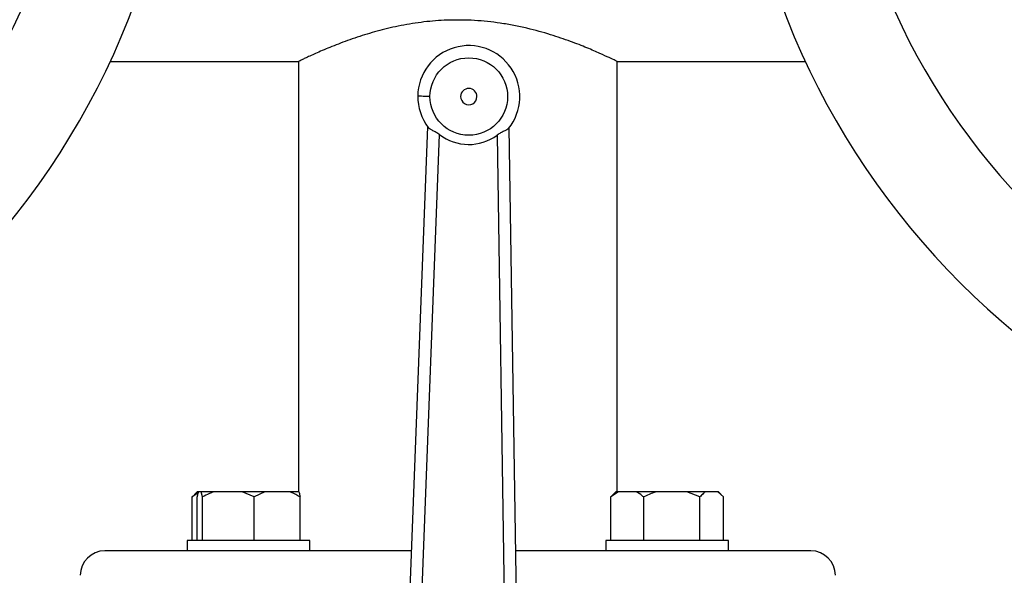
# Model space of a CAD drawing. Units: millimetres. Extents: x 4 to 416, y 4 to 293.
# Drawn here: x 93 to 108, y 249 to 258 of the extents above; entities that cross this region are included whole.
import ezdxf

# ---------------------------------------------------------------- set-up
doc = ezdxf.new("R2010")
doc.units = ezdxf.units.MM

msp = doc.modelspace()

# ---------------------------------------------------------------- linework, layer by layer
at = {"color": 7, "linetype": 'Continuous', "lineweight": 25}
for p, q in [((94.592, 257.162), (97.485, 257.162)), ((97.477, 257.166), (97.477, 250.568)), ((102.353, 257.162), (105.238, 257.162)), ((102.353, 250.568), (102.353, 257.162)), ((99.453, 256.162), (99.032, 245.242)), ((100.868, 245.221), (100.703, 256.147)), ((99.219, 245.235), (99.636, 256.042)), ((100.517, 256.032), (100.681, 245.218)), ((95.926, 250.568), (95.885, 250.527)), ((95.942, 250.568), (95.926, 250.568)), ((95.987, 250.568), (95.942, 250.568)), ((96.007, 250.487), (95.987, 250.568)), ((96.191, 250.568), (95.987, 250.568)), ((96.612, 250.568), (96.191, 250.568)), ((96.796, 250.487), (96.612, 250.568)), ((96.96, 250.568), (96.612, 250.568)), ((96.96, 250.568), (96.796, 250.487)), ((97.335, 250.568), (96.96, 250.568)), ((97.48, 250.568), (97.335, 250.568)), ((102.375, 250.568), (102.257, 250.487)), ((102.334, 250.568), (102.293, 250.527)), ((102.375, 250.568), (102.334, 250.568)), ((102.644, 250.568), (102.375, 250.568)), ((102.962, 250.568), (102.644, 250.568)), ((103.422, 250.568), (102.962, 250.568)), ((103.623, 250.487), (103.422, 250.568)), ((103.707, 250.568), (103.422, 250.568)), ((103.898, 250.568), (103.707, 250.568)), ((103.981, 250.487), (103.898, 250.568)), ((103.904, 250.568), (103.898, 250.568)), ((103.945, 250.527), (103.904, 250.568)), ((95.936, 250.547), (95.849, 250.487)), ((95.849, 250.487), (95.887, 250.524)), ((95.849, 249.818), (95.849, 250.487)), ((95.922, 249.818), (95.922, 250.487)), ((96.007, 249.818), (96.007, 250.487)), ((96.796, 249.818), (96.796, 250.487)), ((97.5, 249.818), (97.5, 250.487)), ((102.257, 250.487), (102.296, 250.524)), ((102.257, 249.818), (102.257, 250.487)), ((102.761, 249.818), (102.761, 250.487)), ((103.623, 249.818), (103.623, 250.487)), ((103.981, 249.818), (103.981, 250.487)), ((95.773, 249.818), (95.773, 249.662)), ((97.648, 249.818), (95.773, 249.818)), ((97.648, 249.662), (97.648, 249.818)), ((102.182, 249.818), (102.182, 249.662)), ((103.119, 249.818), (102.182, 249.818)), ((104.057, 249.818), (103.119, 249.818)), ((104.057, 249.662), (104.057, 249.818)), ((95.841, 249.662), (94.509, 249.662)), ((96.361, 249.662), (95.841, 249.662)), ((99.202, 249.662), (96.361, 249.662)), ((103.469, 249.662), (100.801, 249.662)), ((103.989, 249.662), (103.469, 249.662)), ((105.321, 249.662), (103.989, 249.662))]:
    msp.add_line(p, q, dxfattribs=at)
at = {"color": 7, "linetype": 'Continuous', "lineweight": 25, "flags": 128}
msp.add_lwpolyline([(99.302, 256.632), (99.306, 256.632), (99.316, 256.632), (99.334, 256.632), (99.357, 256.632), (99.385, 256.631), (99.418, 256.631), (99.453, 256.631), (99.489, 256.63)], dxfattribs=at)
at = {"color": 7, "linetype": 'Continuous', "lineweight": 18}
msp.add_circle((83.821, 223.237), 52.437, dxfattribs=at)
at = {"color": 7, "linetype": 'Continuous', "lineweight": 25}
msp.add_circle((100.083, 256.623), 0.594, dxfattribs=at)
for centre, radius, start, end in [((83.821, 262.162), 11.875, 270, 90), ((116.009, 262.162), 11.875, 90, 270), ((83.821, 262.162), 10.309, 270, 90), ((116.009, 262.162), 10.309, 90, 270), ((100.083, 256.623), 0.781, 321.2109, 179.3297), ((100.083, 256.623), 0.125, 359.3297, 179.3297), ((100.083, 256.623), 0.781, 179.3297, 217.4484), ((100.083, 256.623), 0.125, 179.3297, 359.3297), ((100.083, 256.623), 0.734, 232.4119, 306.2474), ((94.509, 249.287), 0.375, 90, 180), ((105.321, 249.287), 0.375, 0, 90)]:
    msp.add_arc(centre, radius, start, end, dxfattribs=at)
for points, knots in [([(102.353, 257.162), (102.347, 257.165), (102.335, 257.17), (102.242, 257.215), (102.096, 257.282), (101.897, 257.369), (101.643, 257.469), (101.336, 257.574), (101.038, 257.657), (100.775, 257.714), (100.509, 257.759), (100.167, 257.795), (99.77, 257.8), (99.391, 257.77), (99.043, 257.714), (98.712, 257.637), (98.399, 257.543), (98.11, 257.44), (97.858, 257.337), (97.693, 257.263), (97.592, 257.217), (97.52, 257.183), (97.475, 257.161), (97.483, 257.165), (97.485, 257.166)], [0, 0, 0, 0, 0.0488456, 0.0992018, 0.1480245, 0.1981213, 0.2498313, 0.3028441, 0.358122, 0.3866888, 0.4152523, 0.4671428, 0.5209416, 0.5671924, 0.6147361, 0.6621926, 0.7107529, 0.7638288, 0.8183148, 0.873415, 0.9019361, 0.9304548, 0.9811212, 1, 1, 1, 1]), ([(99.463, 256.148), (99.471, 256.141), (99.486, 256.126), (99.529, 256.106), (99.582, 256.08), (99.618, 256.055), (99.636, 256.042)], [0, 0, 0, 0, 0.241923, 0.485171, 0.737848, 1, 1, 1, 1]), ([(100.692, 256.134), (100.684, 256.127), (100.668, 256.112), (100.623, 256.092), (100.57, 256.068), (100.535, 256.044), (100.517, 256.032)], [0, 0, 0, 0, 0.246848, 0.495066, 0.745186, 1, 1, 1, 1]), ([(95.942, 250.568), (95.939, 250.559), (95.932, 250.536), (95.926, 250.505), (95.922, 250.487)], [0, 0, 0, 0, 0.42144, 1, 1, 1, 1]), ([(96.191, 250.568), (96.164, 250.559), (96.101, 250.536), (96.041, 250.505), (96.007, 250.487)], [0, 0, 0, 0, 0.421442, 1, 1, 1, 1]), ([(97.5, 250.487), (97.489, 250.493), (97.436, 250.525), (97.38, 250.549), (97.335, 250.568)], [0, 0, 0, 0, 0.206695, 1, 1, 1, 1]), ([(97.48, 250.568), (97.483, 250.559), (97.49, 250.536), (97.496, 250.505), (97.5, 250.487)], [0, 0, 0, 0, 0.421442, 1, 1, 1, 1]), ([(102.761, 250.487), (102.754, 250.493), (102.716, 250.525), (102.676, 250.549), (102.644, 250.568)], [0, 0, 0, 0, 0.2066952, 1, 1, 1, 1]), ([(102.962, 250.568), (102.933, 250.559), (102.865, 250.536), (102.799, 250.505), (102.761, 250.487)], [0, 0, 0, 0, 0.4214419, 1, 1, 1, 1]), ([(103.707, 250.568), (103.695, 250.559), (103.666, 250.536), (103.639, 250.505), (103.623, 250.487)], [0, 0, 0, 0, 0.4214404, 1, 1, 1, 1])]:
    msp.add_open_spline(points, degree=3, knots=knots, dxfattribs=at)

doc.saveas('drawing.dxf')
